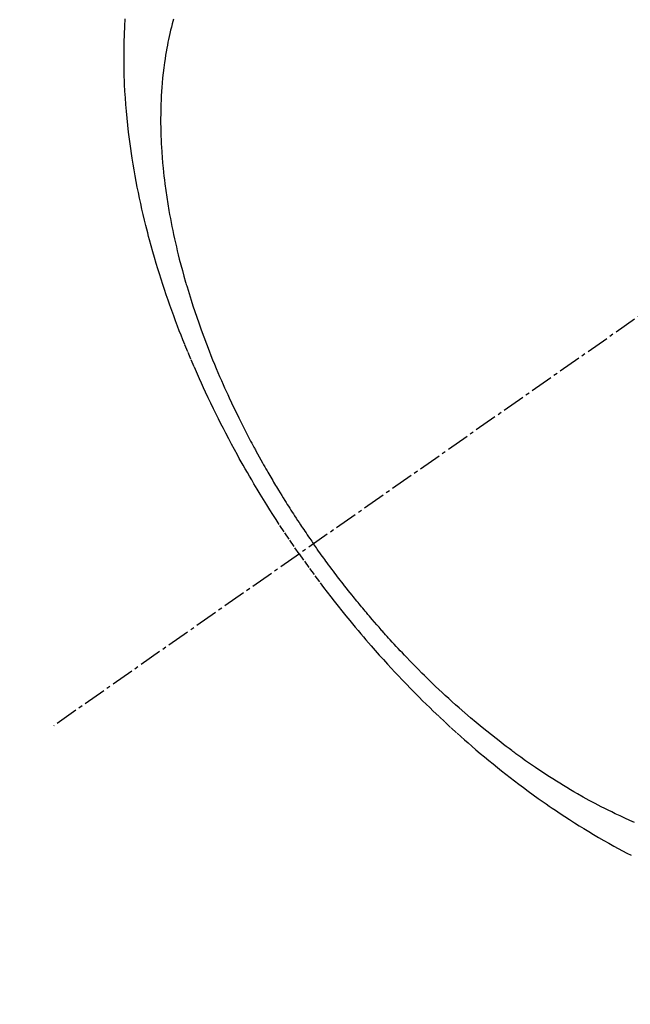
# Model space of a CAD drawing. Units: millimetres. Extents: x -109 to 26472, y -120 to 8859.
# Drawn here: x 17637 to 17657, y 6867 to 6900 of the extents above; entities that cross this region are included whole.
import ezdxf

# ---------------------------------------------------------------- set-up
doc = ezdxf.new("R2010")
doc.units = ezdxf.units.MM
doc.linetypes.add('CENTER2', pattern=[1.125, 0.75, -0.125, 0.125, -0.125])
doc.linetypes.add('HIDDEN', pattern=[0.375, 0.25, -0.125])
doc.layers.get('DEFPOINTS').update_dxf_attribs({"color": 146})
for name, color, linetype in [('150-機器', 8, 'Continuous'), ('160-文字', 254, 'Continuous'), ('166-寸法B', 11, 'Continuous')]:
    doc.layers.add(name, color=color, linetype=linetype)
doc.styles.add('KH001', font='txt')
doc.dimstyles.new('KH1xx015', dxfattribs={"dimscale": 10, "dimtxt": 3.8, "dimasz": 0.8, "dimexe": 0.3, "dimexo": 1.2, "dimgap": 0.5, "dimtad": 3, "dimdec": 1, "dimdsep": 46, "dimlunit": 6, "dimtxsty": 'KH001', "dimblk": 'DOT', "dimcen": 1, "dimdle": 1, "dimclrd": 256, "dimclre": 256, "dimclrt": 256, "dimadec": 0, "dimazin": 0, "dimtfac": 1, "dimtdec": 1, "dimtix": 1, "dimtmove": 2, "dimatfit": 3, "dimldrblk": 'CLOSEDBLANK', "dimfxl": 1, "dimtolj": 1, "dimtzin": 0, "dimlwd": -1, "dimlwe": -1, "dimarcsym": 0})
doc.dimstyles.new('KH1xx030', dxfattribs={"dimscale": 30, "dimtxt": 2, "dimasz": 0.6, "dimexe": 0.3, "dimexo": 1.2, "dimgap": 0.5, "dimtad": 3, "dimdec": 1, "dimdsep": 46, "dimlunit": 6, "dimtxsty": 'KH001', "dimblk": 'DOT', "dimcen": 1, "dimdle": 1, "dimclrd": 256, "dimclre": 256, "dimclrt": 256, "dimadec": 0, "dimazin": 0, "dimtfac": 1, "dimtdec": 1, "dimtix": 1, "dimtmove": 2, "dimatfit": 3, "dimldrblk": 'CLOSEDBLANK', "dimfxl": 1, "dimtolj": 1, "dimtzin": 0, "dimlwd": -1, "dimlwe": -1, "dimarcsym": 0})

# ---------------------------------------------------------------- blocks, each defined once
blk = doc.blocks.new('F402_H')
at = {"layer": '150-機器', "color": 13, "linetype": 'CENTER2'}
blk.add_line((0, 0), (-244.018, -170.863), dxfattribs=at)
at = {"layer": '150-機器', "color": 13, "linetype": 'HIDDEN'}
for points in [[(-235.921, -165.194), (-236.088, -164.951), (-236.254, -164.708), (-236.419, -164.464), (-236.581, -164.219), (-236.686, -164.058), (-236.789, -163.897), (-236.892, -163.735), (-236.994, -163.572), (-237.1, -163.399), (-237.206, -163.226), (-237.311, -163.052), (-237.415, -162.878), (-237.488, -162.754), (-237.56, -162.631), (-237.632, -162.507), (-237.703, -162.383), (-237.768, -162.269), (-237.832, -162.155), (-237.896, -162.04), (-237.959, -161.925), (-238.056, -161.748), (-238.152, -161.571), (-238.246, -161.393), (-238.34, -161.214), (-238.422, -161.057), (-238.503, -160.899), (-238.583, -160.741), (-238.662, -160.583), (-238.75, -160.403), (-238.838, -160.223), (-238.924, -160.042), (-239.009, -159.861), (-239.078, -159.712), (-239.146, -159.563), (-239.213, -159.414), (-239.28, -159.264), (-239.387, -159.019), (-239.492, -158.773), (-239.595, -158.527), (-239.697, -158.279), (-239.757, -158.129), (-239.816, -157.979), (-239.875, -157.828), (-239.933, -157.677), (-239.998, -157.506), (-240.061, -157.334), (-240.124, -157.161), (-240.185, -156.988), (-240.245, -156.817), (-240.304, -156.644), (-240.363, -156.472), (-240.42, -156.299), (-240.475, -156.127), (-240.53, -155.955), (-240.583, -155.783), (-240.635, -155.61), (-240.693, -155.417), (-240.748, -155.223), (-240.803, -155.029), (-240.855, -154.835), (-240.887, -154.717), (-240.917, -154.599), (-240.948, -154.48), (-240.977, -154.362), (-241.022, -154.18), (-241.065, -153.998), (-241.107, -153.815), (-241.148, -153.633), (-241.187, -153.451), (-241.225, -153.27), (-241.262, -153.089), (-241.297, -152.907), (-241.333, -152.716), (-241.366, -152.524), (-241.399, -152.333), (-241.429, -152.141), (-241.454, -151.982), (-241.477, -151.823), (-241.499, -151.664), (-241.52, -151.505), (-241.549, -151.275), (-241.575, -151.044), (-241.599, -150.812), (-241.621, -150.581), (-241.638, -150.362), (-241.654, -150.144), (-241.667, -149.925), (-241.678, -149.706), (-241.684, -149.572), (-241.689, -149.437), (-241.693, -149.303), (-241.696, -149.169), (-241.699, -148.954), (-241.699, -148.739), (-241.697, -148.525), (-241.693, -148.31), (-241.684, -148.047), (-241.672, -147.784), (-241.656, -147.522)], [(-240.064, -147.549), (-240.087, -147.629), (-240.109, -147.71), (-240.135, -147.812), (-240.161, -147.916), (-240.186, -148.019), (-240.209, -148.122), (-240.23, -148.218), (-240.25, -148.313), (-240.269, -148.408), (-240.287, -148.504), (-240.308, -148.624), (-240.328, -148.743), (-240.347, -148.863), (-240.365, -148.984), (-240.387, -149.152), (-240.408, -149.32), (-240.426, -149.489), (-240.442, -149.658), (-240.453, -149.797), (-240.462, -149.937), (-240.471, -150.076), (-240.477, -150.216), (-240.483, -150.37), (-240.488, -150.525), (-240.49, -150.679), (-240.491, -150.834), (-240.491, -150.98), (-240.489, -151.126), (-240.486, -151.273), (-240.481, -151.419), (-240.478, -151.505), (-240.474, -151.592), (-240.47, -151.679), (-240.465, -151.765), (-240.454, -151.941), (-240.441, -152.117), (-240.426, -152.293), (-240.409, -152.469), (-240.396, -152.597), (-240.382, -152.725), (-240.367, -152.853), (-240.351, -152.981), (-240.322, -153.203), (-240.29, -153.424), (-240.255, -153.645), (-240.218, -153.866), (-240.194, -153.998), (-240.17, -154.13), (-240.145, -154.262), (-240.119, -154.394), (-240.091, -154.527), (-240.063, -154.66), (-240.034, -154.793), (-240.004, -154.926), (-239.973, -155.061), (-239.941, -155.195), (-239.908, -155.329), (-239.875, -155.464), (-239.826, -155.654), (-239.775, -155.844), (-239.723, -156.033), (-239.669, -156.222), (-239.657, -156.263), (-239.645, -156.303), (-239.633, -156.344), (-239.62, -156.385), (-239.587, -156.494), (-239.554, -156.603), (-239.521, -156.712), (-239.487, -156.821), (-239.426, -157.009), (-239.365, -157.196), (-239.301, -157.383), (-239.236, -157.57), (-239.153, -157.803), (-239.068, -158.035), (-238.98, -158.267), (-238.891, -158.498), (-238.834, -158.642), (-238.776, -158.786), (-238.717, -158.929), (-238.658, -159.073), (-238.602, -159.205), (-238.545, -159.338), (-238.487, -159.471), (-238.429, -159.603), (-238.38, -159.713), (-238.33, -159.824), (-238.28, -159.935), (-238.229, -160.045), (-238.152, -160.21), (-238.073, -160.375), (-237.994, -160.54), (-237.913, -160.704), (-237.87, -160.792), (-237.826, -160.88), (-237.782, -160.968), (-237.738, -161.056), (-237.693, -161.143), (-237.648, -161.231), (-237.603, -161.318), (-237.557, -161.406), (-237.523, -161.471), (-237.488, -161.537), (-237.453, -161.602), (-237.418, -161.667), (-237.401, -161.699), (-237.384, -161.73), (-237.367, -161.762), (-237.35, -161.793), (-237.295, -161.892), (-237.241, -161.991), (-237.186, -162.09), (-237.131, -162.188), (-237.094, -162.253), (-237.058, -162.318), (-237.021, -162.383), (-236.983, -162.448), (-236.952, -162.501), (-236.921, -162.555), (-236.89, -162.609), (-236.859, -162.662), (-236.827, -162.716), (-236.796, -162.77), (-236.764, -162.824), (-236.733, -162.877), (-236.701, -162.931), (-236.668, -162.984), (-236.636, -163.038), (-236.604, -163.091), (-236.552, -163.177), (-236.499, -163.262), (-236.447, -163.347), (-236.394, -163.432), (-236.354, -163.495), (-236.314, -163.559), (-236.274, -163.622), (-236.234, -163.686), (-236.193, -163.749), (-236.153, -163.812), (-236.112, -163.875), (-236.071, -163.938), (-236.023, -164.012), (-235.975, -164.085), (-235.927, -164.158), (-235.879, -164.231), (-235.844, -164.283), (-235.809, -164.335), (-235.774, -164.387), (-235.739, -164.439), (-235.697, -164.501), (-235.655, -164.564), (-235.612, -164.626), (-235.57, -164.688), (-235.539, -164.732), (-235.509, -164.775), (-235.478, -164.819), (-235.448, -164.862)], [(-224.857, -174.056), (-225.018, -173.986), (-225.179, -173.913), (-225.339, -173.839), (-225.499, -173.763), (-225.615, -173.707), (-225.73, -173.65), (-225.846, -173.593), (-225.96, -173.534), (-226.158, -173.43), (-226.355, -173.325), (-226.551, -173.216), (-226.746, -173.106), (-226.862, -173.039), (-226.978, -172.971), (-227.093, -172.902), (-227.208, -172.832), (-227.324, -172.761), (-227.439, -172.689), (-227.554, -172.616), (-227.669, -172.542), (-227.785, -172.467), (-227.9, -172.391), (-228.015, -172.314), (-228.13, -172.237), (-228.292, -172.126), (-228.453, -172.014), (-228.613, -171.9), (-228.772, -171.784), (-228.806, -171.759), (-228.84, -171.734), (-228.875, -171.708), (-228.909, -171.683), (-229, -171.614), (-229.091, -171.546), (-229.182, -171.477), (-229.273, -171.408), (-229.429, -171.287), (-229.584, -171.165), (-229.738, -171.041), (-229.891, -170.917), (-230.081, -170.759), (-230.271, -170.599), (-230.458, -170.438), (-230.645, -170.275), (-230.761, -170.172), (-230.876, -170.068), (-230.991, -169.964), (-231.105, -169.859), (-231.211, -169.761), (-231.316, -169.662), (-231.421, -169.562), (-231.525, -169.463), (-231.612, -169.378), (-231.699, -169.294), (-231.786, -169.209), (-231.872, -169.124), (-232.001, -168.994), (-232.129, -168.864), (-232.257, -168.733), (-232.384, -168.602), (-232.451, -168.531), (-232.519, -168.459), (-232.587, -168.388), (-232.654, -168.316), (-232.721, -168.244), (-232.788, -168.172), (-232.855, -168.1), (-232.921, -168.027), (-232.971, -167.972), (-233.02, -167.917), (-233.07, -167.862), (-233.119, -167.807), (-233.143, -167.78), (-233.167, -167.753), (-233.191, -167.726), (-233.214, -167.699), (-233.289, -167.614), (-233.363, -167.529), (-233.437, -167.444), (-233.511, -167.359), (-233.559, -167.302), (-233.608, -167.245), (-233.656, -167.188), (-233.704, -167.131), (-233.744, -167.084), (-233.784, -167.036), (-233.823, -166.988), (-233.863, -166.941), (-233.903, -166.893), (-233.943, -166.845), (-233.982, -166.797), (-234.022, -166.749), (-234.061, -166.7), (-234.101, -166.652), (-234.14, -166.603), (-234.179, -166.554), (-234.241, -166.476), (-234.303, -166.398), (-234.365, -166.32), (-234.427, -166.241), (-234.473, -166.182), (-234.519, -166.122), (-234.565, -166.063), (-234.611, -166.003), (-234.656, -165.944), (-234.702, -165.884), (-234.747, -165.824), (-234.793, -165.764), (-234.845, -165.694), (-234.898, -165.624), (-234.95, -165.554), (-235.002, -165.483), (-235.039, -165.433), (-235.076, -165.382), (-235.113, -165.332), (-235.149, -165.281), (-235.194, -165.22), (-235.238, -165.159), (-235.282, -165.098), (-235.325, -165.036), (-235.356, -164.993), (-235.387, -164.949), (-235.417, -164.906), (-235.448, -164.862)], [(-235.921, -165.194), (-235.75, -165.434), (-235.578, -165.673), (-235.405, -165.911), (-235.23, -166.148), (-235.115, -166.301), (-234.999, -166.453), (-234.882, -166.605), (-234.764, -166.756), (-234.638, -166.916), (-234.512, -167.075), (-234.384, -167.233), (-234.256, -167.39), (-234.165, -167.501), (-234.073, -167.611), (-233.982, -167.721), (-233.889, -167.83), (-233.804, -167.93), (-233.719, -168.029), (-233.633, -168.128), (-233.547, -168.227), (-233.414, -168.378), (-233.28, -168.529), (-233.145, -168.679), (-233.009, -168.828), (-232.889, -168.959), (-232.769, -169.089), (-232.647, -169.218), (-232.525, -169.347), (-232.387, -169.491), (-232.248, -169.635), (-232.107, -169.777), (-231.966, -169.919), (-231.85, -170.035), (-231.733, -170.15), (-231.616, -170.264), (-231.498, -170.378), (-231.304, -170.562), (-231.109, -170.745), (-230.913, -170.927), (-230.715, -171.107), (-230.594, -171.215), (-230.474, -171.322), (-230.352, -171.428), (-230.23, -171.534), (-230.091, -171.654), (-229.951, -171.772), (-229.81, -171.89), (-229.669, -172.007), (-229.528, -172.122), (-229.386, -172.237), (-229.244, -172.35), (-229.101, -172.463), (-228.959, -172.574), (-228.816, -172.684), (-228.672, -172.793), (-228.528, -172.902), (-228.366, -173.021), (-228.203, -173.14), (-228.039, -173.257), (-227.875, -173.373), (-227.774, -173.443), (-227.674, -173.513), (-227.573, -173.582), (-227.472, -173.65), (-227.316, -173.754), (-227.16, -173.857), (-227.003, -173.959), (-226.845, -174.06), (-226.688, -174.159), (-226.531, -174.256), (-226.373, -174.353), (-226.214, -174.448), (-226.046, -174.547), (-225.878, -174.644), (-225.709, -174.74), (-225.539, -174.834), (-225.398, -174.911), (-225.257, -174.987), (-225.115, -175.063), (-224.973, -175.137)]]:
    blk.add_lwpolyline(points, dxfattribs=at)
blk = doc.blocks.new('_Dot')
at = {"color": 0, "linetype": 'ByBlock', "lineweight": -2}
blk.add_line((-0.5, 0), (-1, 0), dxfattribs=at)
at = {"color": 0, "linetype": 'ByBlock', "const_width": 0.5}
blk.add_lwpolyline([(-0.25, 0, 1), (0.25, 0, 1)], format="xyb", close=True, dxfattribs=at)
blk = doc.blocks.new('*D530')
at = {"layer": 'DEFPOINTS', "transparency": 16777216}
for p, q in [((17661.818, 7035.082), (17661.818, 6791.194)), ((17541.818, 6980.082), (17541.818, 6791.194)), ((17549.818, 6794.194), (17653.818, 6794.194))]:
    blk.add_line(p, q, dxfattribs=at)
at = {"layer": 'DEFPOINTS', "color": 0, "transparency": 16777216}
for p in [(17661.818, 7047.082), (17541.818, 6992.082), (17661.818, 6794.194)]:
    blk.add_point(p, dxfattribs=at)
at = {"layer": 'DEFPOINTS', "transparency": 16777216, "xscale": 8, "yscale": 8, "zscale": 8, "rotation": 180}
blk.add_blockref('_Dot', (17541.818, 6794.194), dxfattribs=at)
at = {"layer": 'DEFPOINTS', "transparency": 16777216, "xscale": 8, "yscale": 8, "zscale": 8}
blk.add_blockref('_Dot', (17661.818, 6794.194), dxfattribs=at)
at = {"layer": 'DEFPOINTS', "transparency": 16777216, "insert": (17601.818, 6818.194), "char_height": 38, "attachment_point": 5, "style": 'KH001'}
blk.add_mtext('\\A1;120', dxfattribs=at)
blk = doc.blocks.new('_ClosedBlank')
at = {"color": 0, "linetype": 'ByBlock', "lineweight": -2}
for p, q in [((-1, 0.1667), (0, 0)), ((-1, 0.1667), (-1, -0.1667)), ((0, 0), (-1, -0.1667))]:
    blk.add_line(p, q, dxfattribs=at)
blk = doc.blocks.new('*D532')
at = {"layer": '166-寸法B', "transparency": 16777216}
for p, q in [((17455.648, 7278.09), (17455.648, 7117.082)), ((17763.37, 7117.082), (17446.648, 7117.082)), ((17455.648, 6860.082), (17455.648, 7099.082)), ((17733.37, 6842.082), (17446.648, 6842.082))]:
    blk.add_line(p, q, dxfattribs=at)
at = {"layer": 'DEFPOINTS', "color": 0, "transparency": 16777216}
for p in [(17455.648, 7117.082), (17799.37, 7117.082), (17769.37, 6842.082)]:
    blk.add_point(p, dxfattribs=at)
at = {"layer": '166-寸法B', "transparency": 16777216, "xscale": 18, "yscale": 18, "zscale": 18}
for p, rotation in [((17455.648, 7117.082), 90), ((17455.648, 6842.082), 270)]:
    blk.add_blockref('_Dot', p, dxfattribs=dict(at, rotation=rotation))
at = {"layer": '166-寸法B', "transparency": 16777216, "insert": (17410.648, 7208.725), "char_height": 60, "attachment_point": 5, "rotation": 90, "style": 'KH001'}
blk.add_mtext('\\A1;275', dxfattribs=at)

msp = doc.modelspace()

# ---------------------------------------------------------------- block references
at = {"layer": '150-機器'}
msp.add_blockref('F402_H', (17881.811, 7047.275), dxfattribs=at)

# ---------------------------------------------------------------- dimensions: what is measured, and where the dimension line sits
at = {"layer": '166-寸法B'}
dim = msp.add_linear_dim(base=(17455.648, 7117.082), p1=(17769.37, 6842.082), p2=(17799.37, 7117.082), angle=90, dimstyle='KH1xx030', override={"dimtmove": 1}, dxfattribs=at)
dim.commit()
dim.dimension.update_dxf_attribs({"geometry": '*D532', "text_midpoint": (17450.493, 7208.725), "dimtype": 160})
at = {"layer": 'DEFPOINTS'}
dim = msp.add_linear_dim(base=(17661.818, 6794.194), p1=(17541.818, 6992.082), p2=(17661.818, 7047.082), angle=180, dimstyle='KH1xx015', dxfattribs=at)
dim.commit()
dim.dimension.update_dxf_attribs({"geometry": '*D530', "text_midpoint": (17601.818, 6818.194)})

# ---------------------------------------------------------------- leaders
at = {"layer": '160-文字', "annotation_type": 0, "has_hookline": 1, "hookline_direction": 0, "text_width": 1266.091}
msp.add_leader([(17643.605, 7025.869), (18307.104, 5412.117), (18325.104, 5412.117)], dimstyle='KH1xx030', override={"dimgap": 0.5, "dimtad": 1}, dxfattribs=at)

doc.saveas('drawing.dxf')
